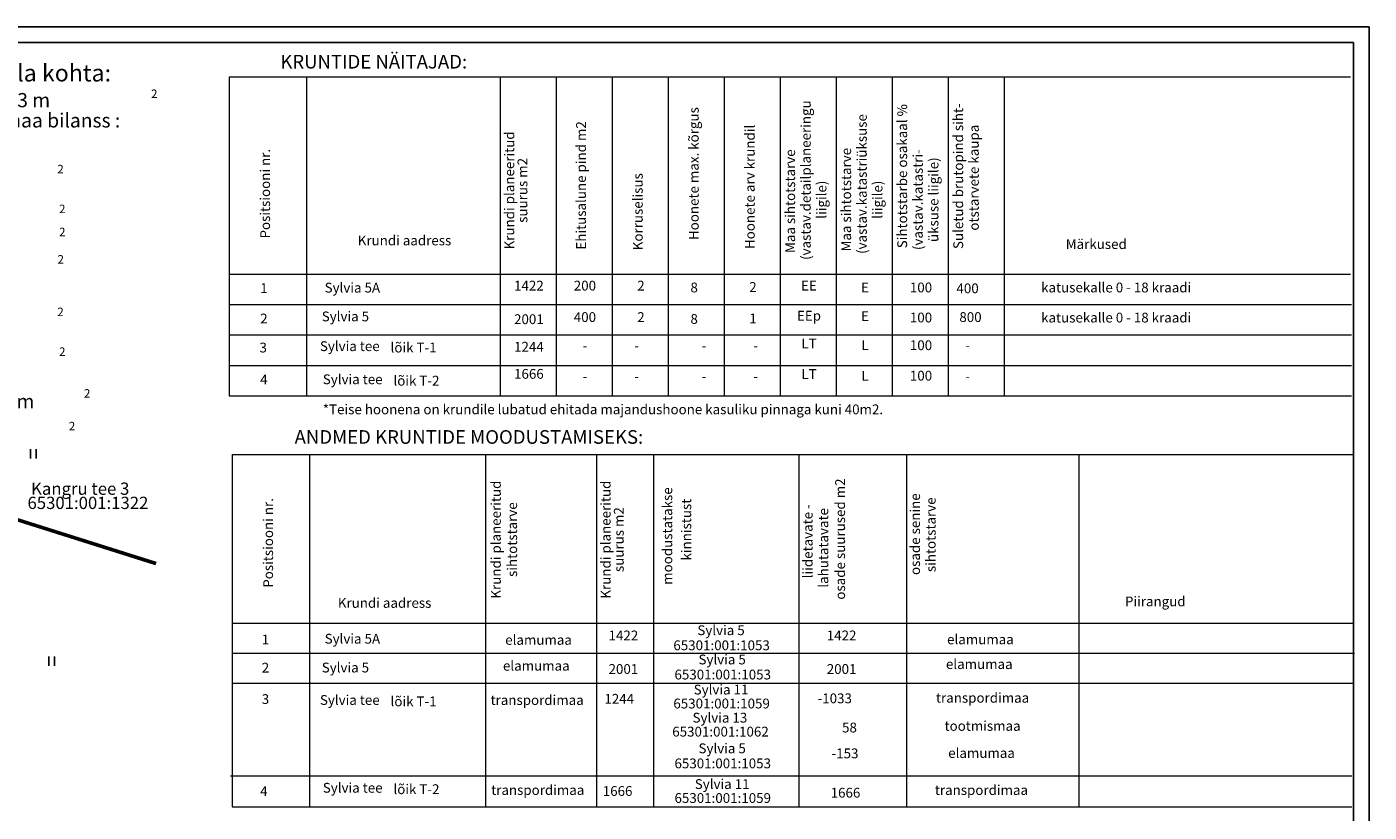
# Model space of a CAD drawing. Units: millimetres. Extents: x 547288 to 547491, y 6582072 to 6582244.
# Drawn here: x 547381 to 547491, y 6582180 to 6582244 of the extents above; entities that cross this region are included whole.
import ezdxf
from ezdxf.enums import TextEntityAlignment as Align

# ---------------------------------------------------------------- set-up
doc = ezdxf.new("R2010")
doc.units = ezdxf.units.MM
doc.header["$PDMODE"] = 1
doc.header["$PDSIZE"] = 0.2
for name, color, linetype in [('BORDER_MODEL', 7, 'Continuous'), ('ESH', 7, 'Continuous'), ('HALJASTUS', 3, 'Continuous'), ('KORG9IUL', 7, 'Continuous'), ('p_korgus', 7, 'Continuous'), ('TEXT', 7, 'Continuous')]:
    doc.layers.add(name, color=color, linetype=linetype)
doc.layers.add('Level 40', color=7, linetype='Continuous', lineweight=0)
doc.layers.add('Plan krundi piir', color=10, linetype='Continuous', lineweight=30)
doc.styles.add('ESTS', font='romans.shx')
doc.styles.add('TXT', font='txt')

# ---------------------------------------------------------------- blocks, each defined once
blk = doc.blocks.new('HEIN')
at = {"color": 0, "linetype": 'Continuous'}
for p, q in [((-0.46, 0.76), (-0.46, -0.76)), ((0.46, 0.76), (0.46, -0.76))]:
    blk.add_line(p, q, dxfattribs=at)

msp = doc.modelspace()

# ---------------------------------------------------------------- linework, layer by layer
at = {"layer": 'BORDER_MODEL', "color": 7, "linetype": 'Continuous', "ltscale": 0.1}
for q in [(547294.054, 6582242.895), (547489.325, 6582104.457)]:
    msp.add_line((547489.325, 6582242.895), q, dxfattribs=at)
at = {"layer": 'Defpoints', "color": 7, "linetype": 'Continuous', "ltscale": 0.1}
for q in [(547287.822, 6582244.173), (547490.603, 6582103.207)]:
    msp.add_line((547490.603, 6582244.173), q, dxfattribs=at)
at = {"layer": 'KORG9IUL', "linetype": 'Continuous', "lineweight": 18}
for p, q in [((547397.772, 6582240.094), (547397.772, 6582214.136)), ((547397.772, 6582240.094), (547489.08, 6582240.094)), ((547404.051, 6582240.094), (547404.051, 6582214.136)), ((547419.823, 6582240.094), (547419.823, 6582214.136)), ((547424.385, 6582240.094), (547424.385, 6582214.136)), ((547428.947, 6582240.094), (547428.947, 6582214.136)), ((547433.509, 6582240.094), (547433.509, 6582214.136)), ((547438.071, 6582240.094), (547438.071, 6582214.136)), ((547442.633, 6582240.094), (547442.633, 6582214.136)), ((547447.195, 6582240.094), (547447.195, 6582214.136)), ((547451.757, 6582240.094), (547451.757, 6582214.136)), ((547456.319, 6582240.094), (547456.319, 6582214.136)), ((547460.88, 6582240.094), (547460.88, 6582214.136)), ((547397.772, 6582224.052), (547489.08, 6582224.052)), ((547397.772, 6582221.573), (547489.166, 6582221.573)), ((547397.772, 6582219.094), (547489.166, 6582219.094)), ((547397.772, 6582216.615), (547489.166, 6582216.615)), ((547397.772, 6582216.615), (547489.166, 6582216.615)), ((547397.772, 6582214.136), (547489.166, 6582214.136)), ((547398.016, 6582209.361), (547489.325, 6582209.361)), ((547398.016, 6582209.361), (547398.016, 6582180.694)), ((547404.295, 6582209.361), (547404.295, 6582180.694)), ((547418.643, 6582209.361), (547418.643, 6582180.694)), ((547427.669, 6582209.361), (547427.669, 6582180.694)), ((547432.328, 6582209.361), (547432.328, 6582180.694)), ((547444.151, 6582209.361), (547444.151, 6582180.694)), ((547452.927, 6582209.361), (547452.927, 6582180.694)), ((547466.96, 6582209.361), (547466.96, 6582180.694)), ((547398.016, 6582195.622), (547489.325, 6582195.622)), ((547398.089, 6582193.187), (547489.398, 6582193.187)), ((547398.016, 6582190.738), (547489.325, 6582190.738)), ((547397.884, 6582183.205), (547489.193, 6582183.205)), ((547397.884, 6582183.205), (547489.193, 6582183.205)), ((547398.016, 6582183.205), (547489.193, 6582183.205)), ((547398.016, 6582180.694), (547489.193, 6582180.694))]:
    msp.add_line(p, q, dxfattribs=at)
at = {"layer": 'Level 40', "color": 32, "linetype": 'Continuous', "lineweight": 50, "flags": 128}
msp.add_lwpolyline([(547391.778, 6582200.469), (547367.65, 6582208.09), (547396.55, 6582137.36), (547416.203, 6582145.17)], dxfattribs=at)
at = {"layer": 'p_korgus', "color": 7, "ltscale": 0.5}
msp.add_point((547392.814, 6582187.613), dxfattribs=at)
at = {"layer": 'Plan krundi piir', "color": 32, "linetype": 'Continuous', "lineweight": 50, "flags": 128}
msp.add_lwpolyline([(547351.784, 6582229.621), (547353.359, 6582212.658), (547391.791, 6582200.513)], dxfattribs=at)

# ---------------------------------------------------------------- block references
at = {"layer": 'HALJASTUS', "ltscale": 0.5, "xscale": 0.5, "yscale": 0.5, "zscale": 0.5}
for p in [(547381.811, 6582209.41), (547383.311, 6582192.547)]:
    msp.add_blockref('HEIN', p, dxfattribs=at)

# ---------------------------------------------------------------- texts
at = {"layer": 'ESH', "color": 7, "lineweight": 25, "style": 'ESTS', "oblique": 10}
for s, p in [('KRUNTIDE NÄITAJAD:', (547409.536, 6582240.783)), ('ANDMED KRUNTIDE MOODUSTAMISEKS:', (547417.287, 6582210.234))]:
    msp.add_text(s, height=1.1088, dxfattribs=at).set_placement(p, align=Align.CENTER)
at = {"layer": 'ESH', "color": 7, "lineweight": 18, "style": 'ESTS', "oblique": 10}
for s, height, p in [('Hoonete max. kõrgus', 0.79834, (547436.002, 6582232.227)), ('(vastav.detailplaneeringu', 0.79834, (547445.125, 6582231.698)), ('Sihtotstarbe osakaal %', 0.79834, (547452.974, 6582232.016)), ('Suletud brutopind siht-', 0.79834, (547457.536, 6582232.016)), ('Ehitusalune pind m2', 0.79834, (547426.817, 6582231.266)), ('Hoonete arv krundil', 0.79834, (547440.564, 6582231.144)), ('(vastav.katastriüksuse', 0.79834, (547449.687, 6582231.379)), ('otstarvete kaupa ', 0.79834, (547458.811, 6582232.016)), ('Krundi planeeritud', 0.79834, (547420.979, 6582230.861)), ('Positsiooni nr.', 0.79834, (547401.092, 6582230.594)), ('Maa sihtotstarve ', 0.79834, (547443.85, 6582230.105)), ('Maa sihtotstarve', 0.79834, (547448.412, 6582230.105)), ('(vastav.katastri-', 0.79834, (547454.249, 6582230.105)), ('suurus m2', 0.7983, (547422.049, 6582230.861)), ('üksuse liigile)', 0.79834, (547455.525, 6582230.105)), ('Korruselisus', 0.79834, (547431.44, 6582229.127)), ('liigile)', 0.7983, (547446.401, 6582230.105)), ('liigile)', 0.7983, (547450.963, 6582230.105)), ('Krundi planeeritud', 0.79834, (547419.885, 6582202.431)), ('Krundi planeeritud', 0.79834, (547428.825, 6582202.431)), ('moodustatakse', 0.79834, (547433.845, 6582202.724)), ('osade suurused m2', 0.79834, (547447.919, 6582202.477)), ('Positsiooni nr.', 0.79834, (547401.336, 6582202.164)), ('kinnistust', 0.7983, (547435.389, 6582203.246)), ('osade senine', 0.79834, (547454.024, 6582202.878)), ('sihtotstarve', 0.79834, (547455.299, 6582202.829)), ('sihtotstarve', 0.79834, (547421.209, 6582202.431)), ('suurus m2', 0.7983, (547429.894, 6582202.431)), ('liidetavate -', 0.79834, (547445.279, 6582202.296)), ('lahutatavate', 0.79834, (547446.555, 6582201.76))]:
    msp.add_text(s, height=height, rotation=90, dxfattribs=at).set_placement(p, align=Align.CENTER)
for s, height, p in [('Krundi aadress', 0.79834, (547412.042, 6582226.387)), ('Märkused', 0.7983, (547468.379, 6582226.092)), ('1', 0.798, (547400.593, 6582222.51)), ('1422', 0.7983, (547422.173, 6582222.709)), ('200', 0.7983, (547426.735, 6582222.709)), ('2', 0.798, (547431.297, 6582222.709)), ('8', 0.798, (547435.632, 6582222.558)), ('2', 0.798, (547440.42, 6582222.597)), ('EE', 0.7983, (547444.982, 6582222.709)), ('E', 0.798, (547449.544, 6582222.56)), ('100', 0.7983, (547454.106, 6582222.56)), ('400', 0.7983, (547457.899, 6582222.49)), ('katusekalle 0 - 18 kraadi', 0.79834, (547470.002, 6582222.557)), ('2', 0.798, (547400.593, 6582220.031)), ('2001', 0.7983, (547422.173, 6582219.977)), ('400', 0.7983, (547426.735, 6582220.148)), ('2', 0.798, (547431.297, 6582220.149)), ('8', 0.798, (547435.632, 6582219.998)), ('1', 0.798, (547440.42, 6582220.037)), ('EEp', 0.7983, (547444.982, 6582220.26)), ('E', 0.798, (547449.544, 6582220.223)), ('100', 0.7983, (547454.106, 6582220.112)), ('800', 0.7983, (547458.137, 6582220.148)), ('katusekalle 0 - 18 kraadi', 0.79834, (547470.002, 6582220.108)), ('LT', 0.7983, (547444.982, 6582218.005)), ('L', 0.798, (547449.544, 6582217.857)), ('100', 0.7983, (547454.106, 6582217.857)), ('3', 0.798, (547400.534, 6582217.669)), ('1244', 0.7983, (547422.173, 6582217.73)), ('-', 0.798, (547426.735, 6582217.816)), ('-', 0.798, (547430.957, 6582217.816)), ('-', 0.798, (547436.427, 6582217.816)), ('-', 0.798, (547440.649, 6582217.816)), ('-', 0.798, (547457.899, 6582217.833)), ('4', 0.798, (547400.593, 6582215.073)), ('1666', 0.7983, (547422.173, 6582215.526)), ('-', 0.798, (547426.735, 6582215.322)), ('-', 0.798, (547430.957, 6582215.322)), ('-', 0.798, (547436.427, 6582215.322)), ('-', 0.798, (547440.649, 6582215.322)), ('LT', 0.7983, (547444.982, 6582215.511)), ('L', 0.798, (547449.544, 6582215.363)), ('100', 0.7983, (547454.106, 6582215.378)), ('-', 0.798, (547457.899, 6582215.339)), ('Piirangud', 0.7983, (547473.185, 6582197.004)), ('Krundi aadress', 0.79834, (547410.422, 6582196.881)), ('1', 0.798, (547400.719, 6582193.905)), ('elamumaa', 0.7983, (547422.958, 6582193.871)), ('1422', 0.7983, (547429.868, 6582194.231)), ('Sylvia 5', 0.7983, (547437.821, 6582194.657)), ('1422', 0.7983, (547447.64, 6582194.231)), ('elamumaa', 0.7983, (547458.944, 6582193.913)), ('65301:001:1053', 0.79834, (547437.867, 6582193.431)), ('2', 0.798, (547400.719, 6582191.612)), ('elamumaa', 0.7983, (547422.775, 6582191.765)), ('Sylvia 5', 0.7983, (547437.913, 6582192.276)), ('elamumaa', 0.7983, (547458.852, 6582191.898)), ('2001', 0.7983, (547429.868, 6582191.499)), ('65301:001:1053', 0.79834, (547437.959, 6582191.051)), ('2001', 0.7983, (547447.64, 6582191.499)), ('Sylvia 11', 0.7983, (547437.821, 6582189.825)), ('3', 0.798, (547400.719, 6582189.052)), ('transpordimaa', 0.79834, (547422.843, 6582188.975)), ('1244', 0.7983, (547429.529, 6582189.071)), ('65301:001:1059', 0.79834, (547437.867, 6582188.691)), ('-1033', 0.7983, (547447.082, 6582189.113)), ('transpordimaa', 0.79834, (547459.12, 6582189.158)), ('Sylvia 13', 0.7983, (547437.729, 6582187.536)), ('65301:001:1062', 0.79834, (547437.776, 6582186.402)), ('58', 0.7983, (547448.281, 6582186.737)), ('tootmismaa', 0.7983, (547459.12, 6582186.869)), ('Sylvia 5', 0.7983, (547437.913, 6582185.042)), ('-153', 0.7983, (547447.915, 6582184.631)), ('elamumaa', 0.7983, (547459.035, 6582184.664)), ('65301:001:1053', 0.79834, (547437.959, 6582183.817)), ('transpordimaa', 0.79834, (547422.894, 6582181.651)), ('Sylvia 11', 0.7983, (547437.913, 6582182.133)), ('transpordimaa', 0.79834, (547459.028, 6582181.649)), ('4', 0.798, (547400.588, 6582181.552)), ('1666', 0.7983, (547429.397, 6582181.57)), ('65301:001:1059', 0.79834, (547437.959, 6582180.999)), ('1666', 0.7983, (547447.958, 6582181.43))]:
    msp.add_text(s, height=height, dxfattribs=at).set_placement(p, align=Align.CENTER)
for s, height, p in [('Sylvia 5A', 0.7983, (547405.538, 6582222.545)), ('Sylvia 5', 0.7983, (547405.303, 6582220.202)), ('Sylvia tee ', 0.79834, (547405.154, 6582217.781)), (' lõik T-1', 0.7983, (547410.663, 6582217.668)), ('Sylvia tee ', 0.79834, (547405.389, 6582215.086)), (' lõik T-2', 0.7983, (547410.898, 6582214.973)), ('*Teise hoonena on krundile lubatud ehitada majandushoone kasuliku pinnaga kuni 40m2.', 0.79834, (547405.389, 6582212.637)), ('Sylvia 5A', 0.7983, (547405.538, 6582193.965)), ('Sylvia 5', 0.7983, (547405.303, 6582191.621)), ('Sylvia tee ', 0.79834, (547405.154, 6582188.978)), (' lõik T-1', 0.7983, (547410.663, 6582188.864)), ('Sylvia tee ', 0.79834, (547405.389, 6582181.831)), (' lõik T-2', 0.7983, (547410.898, 6582181.717))]:
    msp.add_text(s, height=height, dxfattribs=at).set_placement(p)
at = {"layer": 'Level 40', "color": 32, "linetype": 'Continuous', "lineweight": 25, "style": 'TXT'}
for s, p in [('Kangru tee 3', (547385.632, 6582206.451)), ('65301:001:1322', (547386.26, 6582205.295))]:
    msp.add_text(s, height=1.00002, dxfattribs=at).set_placement(p, align=Align.MIDDLE)
at = {"layer": 'TEXT', "color": 0, "style": 'ESTS'}
for s, height, p in [('%%UNäitajad planeeritava ala kohta:', 1.3824, (547360.049, 6582239.73)), ('Planeeritava ala suurus - 6333 m', 1.152, (547359.525, 6582237.634)), ('2', 0.691, (547391.404, 6582238.382)), ('Planeeritava ala krunditud maa bilanss :', 1.152, (547359.525, 6582235.983)), ('2', 0.691, (547383.764, 6582232.246)), ('2', 0.691, (547383.909, 6582229.008)), ('2', 0.691, (547383.909, 6582227.131)), ('2', 0.691, (547383.784, 6582224.904)), ('2', 0.691, (547383.764, 6582220.627)), ('2', 0.691, (547383.909, 6582217.389)), ('transpordimaa 2699 m ', 1.152, (547365.299, 6582213.107)), ('2', 0.691, (547385.934, 6582213.992)), ('2', 0.691, (547384.703, 6582211.326))]:
    msp.add_text(s, height=height, rotation=360, dxfattribs=at).set_placement(p)

doc.saveas('drawing.dxf')
